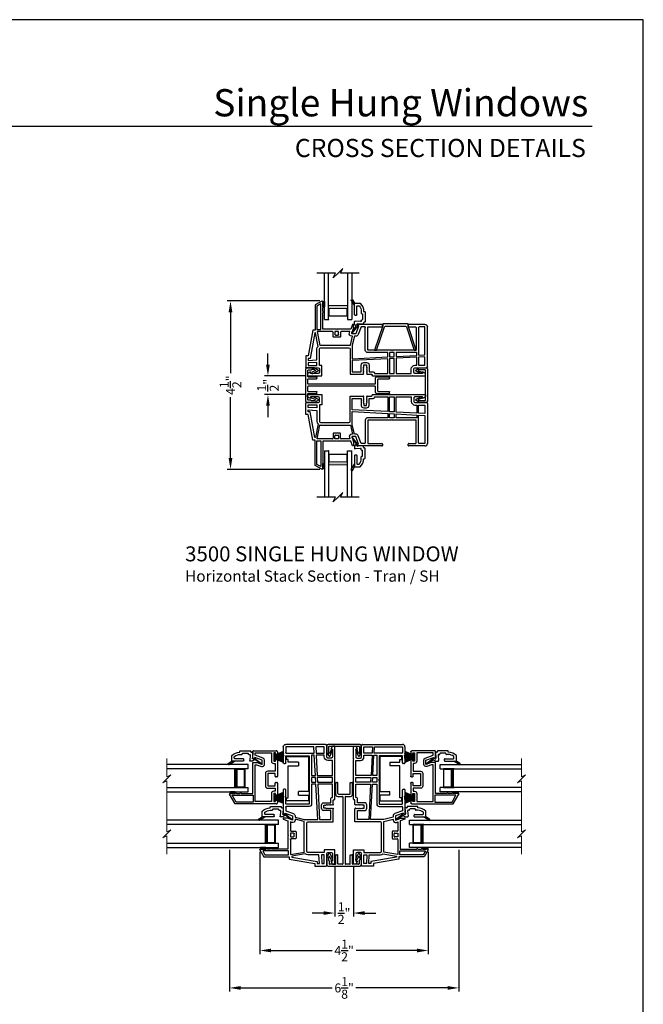
# Model space of a CAD drawing. Extents: x 68 to 136, y 88 to 132.
# Drawn here: x 119.3 to 136, y 105.7 to 132 of the extents above; entities that cross this region are included whole.
import ezdxf
from ezdxf.enums import TextEntityAlignment as Align

# ---------------------------------------------------------------- set-up
doc = ezdxf.new("R2010")
doc.units = 0
doc.header["$MEASUREMENT"] = 0
doc.layers.get('0').update_dxf_attribs({"linetype": 'CONTINUOUS'})
doc.layers.get('DEFPOINTS').update_dxf_attribs({"linetype": 'CONTINUOUS'})
doc.layers.add('Dim', color=7, linetype='CONTINUOUS')
doc.styles.add('Arial', font='arial.ttf')
doc.dimstyles.new('M-4', dxfattribs={"dimtxt": 0.24, "dimasz": 0.3, "dimexe": 0.09375, "dimexo": 0.0625, "dimgap": 0.09, "dimtad": 0, "dimdec": 5, "dimzin": 0, "dimdsep": 46, "dimlunit": 4, "dimtxsty": 'Arial', "dimcen": 0, "dimclrd": 7, "dimclre": 7, "dimclrt": 7, "dimadec": 0, "dimazin": 0, "dimtfac": 1, "dimtdec": 5, "dimtofl": 0, "dimtmove": 0, "dimatfit": 3, "dimfxl": 1, "dimtolj": 1, "dimtzin": 0, "dimarcsym": 0})

# ---------------------------------------------------------------- blocks, each defined once
blk = doc.blocks.new('INT 13mm MULL COVER')
for p, q in [((-0.05, 0.179), (-0.05, -0.679)), ((0, 0.209), (-0.02, 0.209)), ((0.172, 0.209), (0, 0.209)), ((0, -0.649), (0, 0.149)), ((0.01, 0.159), (0.178, 0.159)), ((0.202, 0.145), (0.096, 0.096)), ((0.113, 0.06), (0.254, 0.125)), ((0.255, 0.161), (0.172, 0.209)), ((0.178, 0.159), (0.202, 0.145)), ((-0.02, -0.709), (0, -0.709)), ((0, -0.709), (0.172, -0.709)), ((0.178, -0.659), (0.01, -0.659)), ((0.096, -0.596), (0.202, -0.645)), ((0.254, -0.625), (0.113, -0.56)), ((0.172, -0.709), (0.255, -0.661)), ((0.202, -0.645), (0.178, -0.659))]:
    blk.add_line(p, q)
for centre, radius, start, end in [((-0.02, 0.179), 0.03, 90, 180), ((0.01, 0.149), 0.01, 90, 180), ((0.104, 0.078), 0.02, 115, 295), ((0.245, 0.143), 0.02, 295, 60), ((-0.02, -0.679), 0.03, 180, 270), ((0.01, -0.649), 0.01, 180, 270), ((0.104, -0.578), 0.02, 65, 245), ((0.245, -0.643), 0.02, 300, 65)]:
    blk.add_arc(centre, radius, start, end)
blk = doc.blocks.new('A$C15193A32')
for p, q in [((0.234, 1.911), (0.234, 2.226)), ((0.244, 2.236), (0.284, 2.236)), ((0.294, 1.936), (0.294, 2.226)), ((0.624, 1.936), (0.624, 2.226)), ((0.634, 2.236), (0.674, 2.236)), ((0.684, 1.911), (0.684, 2.226)), ((0.284, 1.861), (0.419, 1.861)), ((0.309, 1.921), (0.609, 1.921)), ((0.429, 1.851), (0.429, 0.06)), ((0.489, 1.851), (0.489, 0.06)), ((0.499, 1.861), (0.634, 1.861)), ((0.001, 0.241), (0.05, 0.325)), ((0.085, 0.323), (0.152, 0.181)), ((0.234, 0.06), (0.234, 0.29)), ((0.244, 0.3), (0.284, 0.3)), ((0.294, 0.06), (0.294, 0.29)), ((0.624, 0.06), (0.624, 0.29)), ((0.634, 0.3), (0.674, 0.3)), ((0.684, 0.06), (0.684, 0.29)), ((0.833, 0.323), (0.766, 0.181)), ((0.917, 0.241), (0.868, 0.325)), ((0, 0.236), (0, 0.03)), ((0.03, 0), (0.888, 0)), ((0.04, 0.226), (0.04, 0.164)), ((0.041, 0.231), (0.055, 0.255)), ((0.057, 0.143), (0.043, 0.157)), ((0.06, 0.136), (0.06, 0.06)), ((0.224, 0.05), (0.07, 0.05)), ((0.073, 0.254), (0.115, 0.164)), ((0.419, 0.05), (0.304, 0.05)), ((0.614, 0.05), (0.499, 0.05)), ((0.853, 0.05), (0.694, 0.05)), ((0.845, 0.254), (0.803, 0.164)), ((0.858, 0.136), (0.858, 0.06)), ((0.861, 0.143), (0.875, 0.157)), ((0.877, 0.231), (0.863, 0.255)), ((0.878, 0.226), (0.878, 0.164)), ((0.918, 0.236), (0.918, 0.03))]:
    blk.add_line(p, q)
for centre, radius, start, end in [((0.244, 2.226), 0.01, 90, 180), ((0.284, 2.226), 0.01, 0, 90), ((0.634, 2.226), 0.01, 90, 180), ((0.674, 2.226), 0.01, 0, 90), ((0.284, 1.911), 0.05, 180, 270), ((0.309, 1.936), 0.015, 180, 270), ((0.419, 1.851), 0.01, 360, 90), ((0.499, 1.851), 0.01, 90, 180), ((0.609, 1.936), 0.015, 270, 0), ((0.634, 1.911), 0.05, 270, 0), ((0.067, 0.315), 0.02, 25, 150), ((0.244, 0.29), 0.01, 90, 180), ((0.284, 0.29), 0.01, 0, 90), ((0.634, 0.29), 0.01, 90, 180), ((0.674, 0.29), 0.01, 0, 90), ((0.851, 0.315), 0.02, 30, 155), ((0.01, 0.236), 0.01, 150, 180), ((0.03, 0.03), 0.03, 180, 270), ((0.05, 0.226), 0.01, 150, 180), ((0.05, 0.164), 0.01, 180, 225), ((0.064, 0.25), 0.01, 25, 150), ((0.05, 0.136), 0.01, 0, 45), ((0.07, 0.06), 0.01, 180, 270), ((0.134, 0.172), 0.02, 205, 25), ((0.224, 0.06), 0.01, 270, 0), ((0.304, 0.06), 0.01, 180, 270), ((0.419, 0.06), 0.01, 270, 360), ((0.499, 0.06), 0.01, 180, 270), ((0.614, 0.06), 0.01, 270, 0), ((0.694, 0.06), 0.01, 180, 270), ((0.784, 0.172), 0.02, 155, 335), ((0.854, 0.25), 0.01, 30, 155), ((0.848, 0.06), 0.01, 270, 0), ((0.868, 0.136), 0.01, 135, 180), ((0.868, 0.164), 0.01, 315, 0), ((0.868, 0.226), 0.01, 0, 30), ((0.888, 0.03), 0.03, 270, 0), ((0.908, 0.236), 0.01, 0, 30)]:
    blk.add_arc(centre, radius, start, end)
blk = doc.blocks.new('GL BD V3 HEAD 008')
for p, q in [((-0.042, 0.205), (0.076, 0.034)), ((0.11, 0.032), (-0.029, 0.215)), ((0.076, 0.034), (0.031, -0.023)), ((0.096, -0.009), (0.11, 0.032)), ((0.031, -0.023), (0.031, -0.085)), ((0.046, -0.258), (0.081, -0.258)), ((0.193, -0.087), (0.048, -0.1)), ((0.271, -0.015), (0.112, -0.029)), ((0.209, -0.121), (0.209, -0.102)), ((0.224, -0.136), (0.231, -0.136)), ((0.246, -0.281), (0.246, -0.151)), ((0.271, -0.056), (0.271, -0.015)), ((0.296, -0.071), (0.286, -0.071)), ((0.311, -0.346), (0.311, -0.086)), ((-0.06, -0.649), (0.031, -0.509)), ((0.031, -0.273), (0.031, -0.576)), ((0.096, -0.273), (0.096, -0.496)), ((0.111, -0.511), (0.146, -0.511)), ((0.209, -0.361), (0.209, -0.311)), ((0.224, -0.296), (0.231, -0.296)), ((0.274, -0.361), (0.296, -0.361)), ((-0.027, -0.673), (0.031, -0.576)), ((0.031, -0.576), (0.18, -0.576))]:
    blk.add_line(p, q)
for centre, radius, start, end in [((-0.035, 0.21), 0.008, 37.3224, 214.6547), ((0.046, -0.085), 0.015, 180, 275), ((0.046, -0.273), 0.015, 90, 180), ((0.081, -0.273), 0.015, 0, 90), ((0.11, -0.014), 0.015, 160.5139, 275), ((0.194, -0.102), 0.015, 0, 95), ((0.224, -0.121), 0.015, 180, 270), ((0.231, -0.151), 0.015, 0.0014, 90), ((0.286, -0.056), 0.015, 180, 270), ((0.296, -0.086), 0.015, 0.0014, 90), ((0.111, -0.496), 0.015, 180, 270), ((0.146, -0.496), 0.015, 270, 320.6501), ((-0.019, -0.361), 0.228, 320.6501, 359.9896), ((-0.019, -0.361), 0.293, 312.7796, 359.9896), ((0.224, -0.311), 0.015, 90, 180), ((0.231, -0.281), 0.015, 270, 0.0024), ((0.296, -0.346), 0.015, 270, 0.0024), ((-0.043, -0.66), 0.02, 147.0365, 320.8119)]:
    blk.add_arc(centre, radius, start, end)
blk = doc.blocks.new('A$C7D9E70CE')
for p, q in [((0, 1.18), (0.59, 1.18)), ((0, 1.105), (0, 1.18)), ((0.05, 1.105), (0, 1.105)), ((0.05, 1.031), (0.05, 1.105)), ((0.59, 1.177), (0.59, 0.249)), ((0.32, 1.031), (0.05, 1.031)), ((0.05, 0.931), (0.32, 0.931)), ((0.05, 0.075), (0.05, 0.931)), ((0.32, 1.031), (0.32, 0.931)), ((0, 0.075), (0.05, 0.075)), ((0, 0), (0, 0.075)), ((0.59, 0), (0, 0)), ((0.32, 0.149), (0.32, 0.249)), ((0.59, 0.249), (0.32, 0.249)), ((0.32, 0.149), (0.59, 0.149)), ((0.59, 0.149), (0.59, 0.003))]:
    blk.add_line(p, q)
for centre, start, end in [((0.55, 1.177), 359.9995, 4.3009), ((0.55, 0.003), 355.6988, 0.0007)]:
    blk.add_arc(centre, 0.04, start, end)
blk = doc.blocks.new('A$C13B33903')
for p, q in [((0.003, 0.185), (0.233, 0.282)), ((0.233, 0.281), (0.003, 0.184)), ((0.233, 0.282), (0.233, 0.281)), ((0, 0.235), (0.003, 0.235)), ((0, 0.048), (0, 0.235)), ((0.003, 0.048), (0, 0.048)), ((0.003, 0.182), (0.239, 0.259)), ((0.239, 0.258), (0.003, 0.181)), ((0.003, 0.235), (0.003, 0.185)), ((0.003, 0.177), (0.245, 0.233)), ((0.245, 0.232), (0.003, 0.176)), ((0.003, 0.171), (0.248, 0.214)), ((0.248, 0.213), (0.003, 0.17)), ((0.003, 0.164), (0.25, 0.194)), ((0.25, 0.193), (0.003, 0.163)), ((0.003, 0.184), (0.003, 0.182)), ((0.003, 0.181), (0.003, 0.177)), ((0.003, 0.176), (0.003, 0.171)), ((0.003, 0.153), (0.252, 0.171)), ((0.252, 0.17), (0.003, 0.152)), ((0.003, 0.17), (0.003, 0.164)), ((0.003, 0.163), (0.003, 0.153)), ((0.003, 0.15), (0.253, 0.154)), ((0.253, 0.153), (0.003, 0.149)), ((0.003, 0.152), (0.003, 0.15)), ((0.003, 0.149), (0.003, 0.144)), ((0.003, 0.144), (0.253, 0.144)), ((0.253, 0.139), (0.003, 0.139)), ((0.003, 0.139), (0.003, 0.134)), ((0.003, 0.134), (0.253, 0.129)), ((0.003, 0.133), (0.003, 0.13)), ((0.253, 0.128), (0.003, 0.133)), ((0.003, 0.13), (0.252, 0.113)), ((0.003, 0.129), (0.003, 0.119)), ((0.252, 0.112), (0.003, 0.129)), ((0.003, 0.119), (0.25, 0.089)), ((0.003, 0.118), (0.003, 0.112)), ((0.25, 0.088), (0.003, 0.118)), ((0.003, 0.112), (0.248, 0.069)), ((0.003, 0.111), (0.003, 0.106)), ((0.248, 0.068), (0.003, 0.111)), ((0.003, 0.106), (0.245, 0.05)), ((0.003, 0.105), (0.003, 0.102)), ((0.245, 0.049), (0.003, 0.105)), ((0.003, 0.102), (0.239, 0.025)), ((0.003, 0.1), (0.003, 0.098)), ((0.239, 0.024), (0.003, 0.1)), ((0.003, 0.098), (0.233, 0.001)), ((0.003, 0.097), (0.003, 0.048)), ((0.233, 0), (0.003, 0.097)), ((0.233, 0.001), (0.233, 0)), ((0.239, 0.259), (0.239, 0.258)), ((0.239, 0.025), (0.239, 0.024)), ((0.245, 0.233), (0.245, 0.232)), ((0.245, 0.05), (0.245, 0.049)), ((0.248, 0.214), (0.248, 0.213)), ((0.248, 0.069), (0.248, 0.068)), ((0.25, 0.194), (0.25, 0.193)), ((0.25, 0.089), (0.25, 0.088)), ((0.252, 0.171), (0.252, 0.17)), ((0.252, 0.113), (0.252, 0.112)), ((0.253, 0.154), (0.253, 0.153)), ((0.253, 0.129), (0.253, 0.128))]:
    blk.add_line(p, q)
blk.add_arc((-0.279, 0.141), 0.533, 359.7311, 0.2689)
blk = doc.blocks.new('A$C549C7B05')
for p, q in [((0.625, 1.225), (0.625, 1.406)), ((0.64, 1.421), (1.251, 1.421)), ((0.685, 1.299), (0.685, 1.361)), ((0.685, 1.361), (1.121, 1.361)), ((1.121, 1.361), (1.121, 1.141)), ((1.181, 1.361), (1.181, 1.141)), ((1.231, 1.361), (1.181, 1.361)), ((1.231, 1.331), (1.231, 1.361)), ((1.266, 1.316), (1.246, 1.316)), ((1.281, 1.391), (1.281, 1.331)), ((0.625, 1.105), (0.736, 1.105)), ((0.625, 0.28), (0.625, 1.105)), ((0.675, 1.239), (0.651, 1.215)), ((0.875, 1.166), (0.675, 1.239)), ((0.896, 1.223), (0.685, 1.299)), ((0.736, 1.105), (0.875, 1.055)), ((0.875, 1.055), (0.875, 1.166)), ((0.935, 1.055), (0.935, 1.166)), ((1.181, 1.141), (1.231, 1.141)), ((1.181, 1.081), (1.221, 1.081)), ((1.221, 1.081), (1.221, 0.875)), ((1.231, 1.141), (1.231, 1.171)), ((1.246, 1.186), (1.266, 1.186)), ((1.281, 1.171), (1.281, 0.737)), ((0.685, 0.06), (0.685, 1.045)), ((0.685, 1.045), (0.725, 1.045)), ((0.725, 1.045), (0.854, 0.998)), ((0.961, 0.815), (0.961, 0.479)), ((1.221, 0.875), (1.021, 0.875)), ((1.021, 0.815), (1.021, 0.479)), ((1.221, 0.815), (1.021, 0.815)), ((1.221, 0.737), (1.221, 0.815)), ((1.221, 0.479), (1.221, 0.557)), ((1.266, 0.722), (1.236, 0.722)), ((1.236, 0.572), (1.266, 0.572)), ((1.281, 0.557), (1.281, 0.25)), ((0.015, 0.28), (0.03, 0.28)), ((0.061, 0.28), (0.155, 0.28)), ((0.186, 0.28), (0.28, 0.28)), ((0.311, 0.28), (0.625, 0.28)), ((1.021, 0.479), (1.221, 0.479)), ((1.021, 0.419), (1.221, 0.419)), ((1.121, 0.28), (1.121, 0.06)), ((1.221, 0.34), (1.181, 0.34)), ((1.181, 0.28), (1.181, 0.06)), ((1.231, 0.28), (1.181, 0.28)), ((1.221, 0.419), (1.221, 0.34)), ((1.231, 0.25), (1.231, 0.28)), ((0.151, 0), (0.002, 0.258)), ((0.076, 0.23), (0.635, 0.23)), ((0.18, 0.05), (0.076, 0.23)), ((1.251, 0), (0.151, 0)), ((0.635, 0.05), (0.18, 0.05)), ((0.635, 0.23), (0.635, 0.05)), ((1.121, 0.06), (0.685, 0.06)), ((1.181, 0.06), (1.231, 0.06)), ((1.231, 0.06), (1.231, 0.09)), ((1.266, 0.235), (1.246, 0.235)), ((1.246, 0.105), (1.266, 0.105)), ((1.281, 0.09), (1.281, 0.03))]:
    blk.add_line(p, q)
for centre, radius, start, end in [((0.64, 1.406), 0.015, 90.0062, 179.995), ((1.246, 1.331), 0.015, 180.005, 269.9983), ((1.251, 1.391), 0.03, 359.9969, 90.002), ((1.266, 1.331), 0.015, 269.9985, 0.0026), ((0.64, 1.225), 0.015, 180, 314.9996), ((0.875, 1.055), 0.06, 250, 359.9999), ((0.875, 1.166), 0.06, 359.9999, 70), ((1.181, 1.141), 0.06, 180.0007, 269.9994), ((1.246, 1.171), 0.015, 90.0012, 179.9954), ((1.266, 1.171), 0.015, 359.9969, 90.002), ((1.021, 0.815), 0.06, 90.0005, 179.9994), ((1.236, 0.737), 0.015, 179.9964, 270.0024), ((1.236, 0.557), 0.015, 89.9978, 180.0033), ((1.266, 0.737), 0.015, 269.9976, 0.0036), ((1.266, 0.557), 0.015, 359.9967, 90.0022), ((0.015, 0.265), 0.015, 89.9977, 210), ((0.045, 0.28), 0.0154, 359.9989, 180.0011), ((0.17, 0.28), 0.0154, 0.0011, 179.9989), ((0.295, 0.28), 0.0154, 359.9989, 180.0011), ((1.021, 0.479), 0.06, 180.0006, 269.9994), ((1.181, 0.28), 0.06, 90.0006, 179.9994), ((1.246, 0.25), 0.015, 180.0044, 269.999), ((1.246, 0.09), 0.015, 90.001, 179.9955), ((1.251, 0.03), 0.03, 269.9979, 0.0032), ((1.266, 0.25), 0.015, 269.9978, 0.0033), ((1.266, 0.09), 0.015, 359.9968, 90.0021)]:
    blk.add_arc(centre, radius, start, end)
blk = doc.blocks.new('A$C35677548')
at = {"color": 7, "lineweight": 15}
for p, q in [((0.108, 2.556), (0.108, 2.073)), ((0.108, 2.073), (0.217, 2.128)), ((0.217, 2.128), (0.108, 2.019)), ((0.108, 2.019), (0, 1.911)), ((0, 1.911), (0.108, 1.965)), ((0.108, 1.965), (0.108, 0.601)), ((0.108, 0.547), (0, 0.439)), ((0.217, 0.655), (0.108, 0.547)), ((0.108, 0.601), (0.217, 0.655)), ((0, 0.439), (0.108, 0.493)), ((0.108, 0.493), (0.108, 0))]:
    blk.add_line(p, q, dxfattribs=at)
blk = doc.blocks.new('WES V3 SH 5')
for p, q in [((0.375, 0.5), (0.089, 0.5)), ((0.089, 0.5), (0.089, 0)), ((0.089, 0), (0.089, 0)), ((0.089, 0), (0.375, 0))]:
    blk.add_line(p, q)
for points, const_width in [([(0.33, 0.5), (0.33, 0)], 0.09), ([(0.089, 0.485), (0.33, 0.485)], 0.03), ([(0.104, 0.485), (0.104, 0.015)], 0.03), ([(0.089, 0.015), (0.33, 0.015)], 0.03)]:
    blk.add_lwpolyline(points, dxfattribs=dict(const_width=const_width))
at = {"lineweight": 18}
blk.add_point((0.375, 0.5), dxfattribs=at)
blk = doc.blocks.new('A$C24B725DC')
for p, q in [((0, 0.73), (2.176, 0.73)), ((0, 0.615), (0, 0.73)), ((0, 0.615), (2.176, 0.615)), ((2.176, 0.115), (0, 0.115)), ((0, 0), (0, 0.115)), ((2.176, 0), (0, 0))]:
    blk.add_line(p, q)
blk.add_blockref('WES V3 SH 5', (0, 0.115))
blk = doc.blocks.new('A$C5D900A53')
for p, q in [((0, 0.73), (2.988, 0.73)), ((0, 0.615), (0, 0.73)), ((0, 0.615), (2.988, 0.615)), ((2.988, 0.115), (0, 0.115)), ((0, 0), (0, 0.115)), ((2.988, 0), (0, 0))]:
    blk.add_line(p, q)
blk.add_blockref('WES V3 SH 5', (0, 0.115))
blk = doc.blocks.new('*D283')
at = {"layer": 'DEFPOINTS', "color": 0, "transparency": 16777216}
for p in [(125.757, 109.828), (130.256, 109.828), (125.757, 107.134)]:
    blk.add_point(p, dxfattribs=at)
at = {"layer": 'Dim', "color": 7, "lineweight": -2, "transparency": 16777216}
for p, q in [((125.757, 109.766), (125.757, 107.04)), ((130.256, 109.766), (130.256, 107.04)), ((126.057, 107.134), (127.687, 107.134)), ((129.956, 107.134), (128.327, 107.134))]:
    blk.add_line(p, q, dxfattribs=at)
at = {"layer": 'Dim', "color": 7, "transparency": 16777216}
for points in [[(126.057, 107.184), (126.057, 107.084), (125.757, 107.134)], [(129.956, 107.184), (129.956, 107.084), (130.256, 107.134)]]:
    blk.add_solid(points, dxfattribs=at)
at = {"layer": 'Dim', "color": 7, "transparency": 16777216, "insert": (128.007, 107.134), "char_height": 0.24, "attachment_point": 5, "style": 'Arial'}
blk.add_mtext('\\A1;4{\\H1x;\\S1/2;}"', dxfattribs=at)
blk = doc.blocks.new('*D284')
at = {"layer": 'DEFPOINTS', "color": 0, "transparency": 16777216}
for p in [(124.944, 109.887), (131.069, 109.887), (124.944, 106.134)]:
    blk.add_point(p, dxfattribs=at)
at = {"layer": 'Dim', "color": 7, "lineweight": -2, "transparency": 16777216}
for p, q in [((124.944, 109.824), (124.944, 106.04)), ((131.069, 109.824), (131.069, 106.04)), ((125.244, 106.134), (127.691, 106.134)), ((130.769, 106.134), (128.323, 106.134))]:
    blk.add_line(p, q, dxfattribs=at)
at = {"layer": 'Dim', "color": 7, "transparency": 16777216}
for points in [[(125.244, 106.184), (125.244, 106.084), (124.944, 106.134)], [(130.769, 106.184), (130.769, 106.084), (131.069, 106.134)]]:
    blk.add_solid(points, dxfattribs=at)
at = {"layer": 'Dim', "color": 7, "transparency": 16777216, "insert": (128.007, 106.134), "char_height": 0.24, "attachment_point": 5, "style": 'Arial'}
blk.add_mtext('\\A1;6{\\H1x;\\S1/8;}"', dxfattribs=at)
blk = doc.blocks.new('*D285')
at = {"layer": 'DEFPOINTS', "color": 0, "transparency": 16777216}
for p in [(127.757, 109.44), (128.257, 109.44), (127.757, 108.134)]:
    blk.add_point(p, dxfattribs=at)
at = {"layer": 'Dim', "color": 7, "lineweight": -2, "transparency": 16777216}
for p, q in [((127.757, 109.378), (127.757, 108.04)), ((128.257, 109.378), (128.257, 108.04)), ((127.457, 108.134), (127.157, 108.134)), ((128.557, 108.134), (128.857, 108.134))]:
    blk.add_line(p, q, dxfattribs=at)
at = {"layer": 'Dim', "color": 7, "transparency": 16777216}
for points in [[(127.457, 108.184), (127.457, 108.084), (127.757, 108.134)], [(128.557, 108.184), (128.557, 108.084), (128.257, 108.134)]]:
    blk.add_solid(points, dxfattribs=at)
at = {"layer": 'Dim', "color": 7, "transparency": 16777216, "insert": (128.007, 108.134), "char_height": 0.24, "attachment_point": 5, "style": 'Arial'}
blk.add_mtext('\\A1;{\\H1x;\\S1/2;}"', dxfattribs=at)
blk = doc.blocks.new('WARM EDGE SPACER')
at = {"lineweight": 18}
h = blk.add_hatch(color=256, dxfattribs=at)
h.paths.add_polyline_path([(-0.375, 0), (-0.089, 0), (-0.089, 0.5), (-0.375, 0.5)])
h.paths.add_polyline_path([(-0.297, 0.484), (-0.101, 0.484), (-0.101, 0.016), (-0.297, 0.016)], flags=16)
blk.add_lwpolyline([(-0.089, 0.5), (-0.089, 0), (-0.375, 0), (-0.375, 0.5), (-0.089, 0.5), (-0.375, 0.5)], dxfattribs=at)
blk.add_lwpolyline([(-0.101, 0.016), (-0.297, 0.016), (-0.297, 0.484), (-0.101, 0.484)], close=True, dxfattribs=at)
blk = doc.blocks.new('New Warm Edge Spacer')
at = {"lineweight": 18}
blk.add_point((0, 0), dxfattribs=at)
blk.add_blockref('WARM EDGE SPACER', (0, 0), dxfattribs=at)
blk = doc.blocks.new('A$C445B4156')
for p, q in [((0, 0), (0, 1.242)), ((0.115, 0), (0.115, 1.242)), ((0.615, 1.242), (0.615, 0)), ((0.73, 1.242), (0.73, 0)), ((0, 0), (0.115, 0)), ((0.615, 0), (0.73, 0))]:
    blk.add_line(p, q)
at = {"rotation": 270}
blk.add_blockref('New Warm Edge Spacer', (0.115, 0), dxfattribs=at)
blk = doc.blocks.new('A$C63267E99')
for p, q in [((0.504, 0.128), (0, 0.128)), ((0.44, 0), (0.504, 0.128)), ((0.568, 0.128), (0.44, 0)), ((0.696, 0.256), (0.568, 0.128)), ((0.632, 0.128), (0.696, 0.256)), ((1.136, 0.128), (0.632, 0.128))]:
    blk.add_line(p, q)
blk = doc.blocks.new('*D289')
at = {"layer": 'DEFPOINTS', "color": 0, "transparency": 16777216}
for p in [(124.972, 124.486), (127.42, 124.486), (127.42, 119.987)]:
    blk.add_point(p, dxfattribs=at)
at = {"layer": 'Dim', "color": 7, "lineweight": -2, "transparency": 16777216}
for p, q in [((127.358, 124.486), (124.879, 124.486)), ((124.972, 124.186), (124.972, 122.557)), ((124.972, 120.287), (124.972, 121.916)), ((127.358, 119.987), (124.879, 119.987))]:
    blk.add_line(p, q, dxfattribs=at)
at = {"layer": 'Dim', "color": 7, "transparency": 16777216}
for points in [[(124.922, 124.186), (125.022, 124.186), (124.972, 124.486)], [(124.922, 120.287), (125.022, 120.287), (124.972, 119.987)]]:
    blk.add_solid(points, dxfattribs=at)
at = {"layer": 'Dim', "color": 7, "transparency": 16777216, "insert": (124.972, 122.236), "char_height": 0.24, "attachment_point": 5, "rotation": 90, "style": 'Arial'}
blk.add_mtext('\\A1;4{\\H1x;\\S1/2;}"', dxfattribs=at)
blk = doc.blocks.new('*D290')
at = {"layer": 'DEFPOINTS', "color": 0, "transparency": 16777216}
for p in [(125.972, 122.486), (127.032, 122.486), (127.032, 121.986)]:
    blk.add_point(p, dxfattribs=at)
at = {"layer": 'Dim', "color": 7, "lineweight": -2, "transparency": 16777216}
for p, q in [((125.972, 122.786), (125.972, 123.086)), ((126.97, 122.486), (125.879, 122.486)), ((126.97, 121.986), (125.879, 121.986)), ((125.972, 121.686), (125.972, 121.386))]:
    blk.add_line(p, q, dxfattribs=at)
at = {"layer": 'Dim', "color": 7, "transparency": 16777216}
for points in [[(125.922, 122.786), (126.022, 122.786), (125.972, 122.486)], [(125.922, 121.686), (126.022, 121.686), (125.972, 121.986)]]:
    blk.add_solid(points, dxfattribs=at)
at = {"layer": 'Dim', "color": 7, "transparency": 16777216, "insert": (125.972, 122.236), "char_height": 0.24, "attachment_point": 5, "rotation": 90, "style": 'Arial'}
blk.add_mtext('\\A1;{\\H1x;\\S1/2;}"', dxfattribs=at)
blk = doc.blocks.new('A$C3082730A')
for p, q in [((0, 3.2), (0.065, 3.2)), ((0, 2.863), (0, 3.2)), ((0.065, 3.2), (0.105, 3.121)), ((0.215, 2.915), (0.215, 3.221)), ((0.244, 3.25), (1.31, 3.25)), ((0.28, 3.013), (0.28, 3.185)), ((0.28, 3.185), (0.509, 3.185)), ((0.509, 3.185), (0.5, 3.013)), ((0.55, 3.013), (0.559, 3.185)), ((0.559, 3.185), (1.31, 3.185)), ((1.31, 3.185), (1.31, 3.029)), ((1.375, 3.185), (1.375, 2.754)), ((0.065, 3.121), (0.065, 2.915)), ((0.105, 3.121), (0.065, 3.121)), ((0.5, 3.013), (0.28, 3.013)), ((0.28, 2.915), (0.28, 2.963)), ((0.28, 2.963), (0.497, 2.963)), ((0.497, 2.963), (0.469, 2.415)), ((0.519, 2.415), (0.547, 2.963)), ((0.547, 2.963), (0.62, 2.963)), ((1.294, 3.013), (0.55, 3.013)), ((0.62, 2.963), (0.62, 2.415)), ((0.685, 2.948), (0.685, 2.317)), ((1.294, 2.948), (0.685, 2.948)), ((1.31, 2.754), (1.31, 2.932)), ((0.01, 2.853), (0, 2.863)), ((0, 2.843), (0.01, 2.853)), ((0, 1.787), (0, 2.843)), ((0.065, 2.415), (0.065, 2.82)), ((0.065, 2.82), (0.185, 2.82)), ((0.095, 2.885), (0.185, 2.885)), ((1.359, 2.738), (1.326, 2.738)), ((0.469, 2.415), (0.065, 2.415)), ((0.62, 2.415), (0.519, 2.415)), ((0.065, 2.365), (0.466, 2.365)), ((0.065, 2.239), (0.065, 2.365)), ((0.459, 2.239), (0.065, 2.239)), ((0.065, 1.832), (0.065, 2.189)), ((0.065, 2.189), (0.457, 2.189)), ((0.457, 2.189), (0.407, 1.243)), ((0.457, 1.243), (0.507, 2.189)), ((0.466, 2.365), (0.459, 2.239)), ((0.507, 2.189), (0.62, 2.189)), ((0.509, 2.239), (0.516, 2.365)), ((0.62, 2.239), (0.509, 2.239)), ((0.516, 2.365), (0.62, 2.365)), ((0.62, 2.365), (0.62, 2.239)), ((0.62, 2.189), (0.62, 1.656)), ((0.685, 2.317), (0.67, 2.302)), ((0.67, 2.302), (0.685, 2.287)), ((0.685, 2.287), (0.685, 1.656)), ((1.31, 1.672), (1.31, 2.036)), ((1.326, 2.052), (1.359, 2.052)), ((1.375, 2.036), (1.375, 1.398)), ((0.025, 1.772), (0.015, 1.772)), ((0.04, 1.642), (0.04, 1.757)), ((0.07, 1.642), (0.055, 1.627)), ((0.075, 1.832), (0.065, 1.832)), ((0.085, 1.627), (0.07, 1.642)), ((0.1, 1.642), (0.085, 1.627)), ((0.115, 1.627), (0.1, 1.642)), ((0.105, 1.692), (0.105, 1.802)), ((0.29, 1.692), (0.105, 1.692)), ((0.13, 1.642), (0.115, 1.627)), ((0.145, 1.627), (0.13, 1.642)), ((0.16, 1.642), (0.145, 1.627)), ((0.175, 1.627), (0.16, 1.642)), ((0.19, 1.642), (0.175, 1.627)), ((0.205, 1.627), (0.19, 1.642)), ((0.22, 1.642), (0.205, 1.627)), ((0.235, 1.627), (0.22, 1.642)), ((0.29, 1.627), (0.235, 1.627)), ((0.29, 1.547), (0.29, 1.627)), ((0.355, 1.547), (0.355, 1.627)), ((0.685, 1.656), (1.294, 1.656)), ((0.685, 1.591), (1.294, 1.591)), ((0.04, 1.185), (0.04, 1.532)), ((0.055, 1.547), (0.07, 1.532)), ((0.07, 1.532), (0.085, 1.547)), ((0.085, 1.547), (0.1, 1.532)), ((0.1, 1.532), (0.115, 1.547)), ((0.105, 1.243), (0.105, 1.482)), ((0.105, 1.482), (0.29, 1.482)), ((0.115, 1.547), (0.13, 1.532)), ((0.13, 1.532), (0.145, 1.547)), ((0.145, 1.547), (0.16, 1.532)), ((0.16, 1.532), (0.175, 1.547)), ((0.175, 1.547), (0.19, 1.532)), ((0.19, 1.532), (0.205, 1.547)), ((0.205, 1.547), (0.22, 1.532)), ((0.22, 1.532), (0.235, 1.547)), ((0.235, 1.547), (0.29, 1.547)), ((1.06, 1.339), (1.06, 1.302)), ((1.31, 1.476), (1.102, 1.4)), ((1.325, 1.412), (1.125, 1.339)), ((1.125, 1.339), (1.125, 1.227)), ((1.31, 1.575), (1.31, 1.476)), ((1.349, 1.387), (1.325, 1.412)), ((0.72, 1.185), (0.04, 1.185)), ((0.407, 1.243), (0.105, 1.243)), ((0.815, 1.243), (0.457, 1.243)), ((0.75, 0.395), (0.75, 1.155)), ((1.06, 1.302), (0.815, 1.243)), ((0.815, 1.192), (1.06, 1.25)), ((0.815, 0.395), (0.815, 1.192)), ((1.06, 1.25), (1.06, 1.227)), ((1.125, 1.227), (1.264, 1.278)), ((1.147, 1.166), (1.185, 1.18)), ((1.185, 1.18), (1.185, 0.944)), ((1.375, 1.249), (1.25, 1.204)), ((1.25, 1.204), (1.25, 0.838)), ((1.264, 1.278), (1.375, 1.278)), ((1.375, 1.278), (1.375, 1.249)), ((1.035, 0.913), (1.035, 0.744)), ((1.169, 0.929), (1.051, 0.929)), ((1.085, 0.794), (1.085, 0.863)), ((1.101, 0.879), (1.185, 0.879)), ((1.185, 0.879), (1.185, 0.778)), ((1.25, 0.838), (1.24, 0.828)), ((1.24, 0.828), (1.25, 0.818)), ((1.25, 0.818), (1.25, 0.453)), ((1.051, 0.728), (1.169, 0.728)), ((1.185, 0.778), (1.101, 0.778)), ((1.185, 0.713), (1.185, 0.307)), ((0, 0.43), (0.279, 0.43)), ((0, 0.05), (0, 0.43)), ((0.065, 0.335), (0.065, 0.129)), ((0.184, 0.365), (0.095, 0.365)), ((0.214, 0.016), (0.214, 0.335)), ((0.279, 0.43), (0.279, 0.365)), ((0.279, 0.365), (0.72, 0.365)), ((0.279, 0.065), (0.279, 0.3)), ((0.279, 0.3), (0.358, 0.3)), ((0.358, 0.3), (0.345, 0.065)), ((0.41, 0.065), (0.423, 0.3)), ((0.423, 0.3), (0.72, 0.3)), ((0.787, 0.328), (1.15, 0.262)), ((1.185, 0.307), (0.813, 0.374)), ((1.235, 0.3), (1.235, 0.403)), ((1.235, 0.403), (1.924, 0.403)), ((1.865, 0.3), (1.235, 0.3)), ((1.25, 0.453), (1.69, 0.453)), ((1.72, 0.453), (1.815, 0.453)), ((1.845, 0.453), (1.94, 0.453)), ((1.924, 0.403), (1.865, 0.3)), ((1.998, 0.431), (1.893, 0.25)), ((1.97, 0.453), (1.985, 0.453)), ((0.065, 0.05), (0, 0.05)), ((0.104, 0.129), (0.065, 0.05)), ((0.065, 0.129), (0.104, 0.129)), ((0.531, 0), (0.229, 0)), ((0.345, 0.065), (0.279, 0.065)), ((0.466, 0.065), (0.41, 0.065)), ((1.15, 0.24), (0.466, 0.12)), ((0.466, 0.12), (0.466, 0.065)), ((1.215, 0.185), (0.531, 0.065)), ((0.531, 0.065), (0.531, 0)), ((1.15, 0.262), (1.15, 0.24)), ((1.215, 0.25), (1.215, 0.185)), ((1.893, 0.25), (1.215, 0.25))]:
    blk.add_line(p, q)
for centre, radius, start, end in [((0.244, 3.221), 0.0295, 89.9999, 180.0016), ((1.31, 3.185), 0.065, 0.0002, 89.6144), ((0.095, 2.915), 0.03, 180.0006, 270.0006), ((0.185, 2.915), 0.095, 270.0003, 359.9996), ((0.185, 2.915), 0.03, 269.9994, 359.9994), ((1.294, 3.029), 0.016, 270.002, 0.0004), ((1.294, 2.932), 0.016, 359.9994, 89.9984), ((1.326, 2.754), 0.016, 179.9999, 270.0022), ((1.359, 2.754), 0.016, 270.002, 0.0001), ((1.326, 2.036), 0.016, 90.0019, 180.0003), ((1.359, 2.036), 0.016, 359.9997, 89.9981), ((0.015, 1.787), 0.015, 180.0045, 269.9999), ((0.025, 1.757), 0.015, 359.997, 90.0034), ((0.055, 1.642), 0.015, 180.7107, 269.9831), ((0.075, 1.802), 0.03, 0.0006, 90.0005), ((0.29, 1.627), 0.065, 0.0001, 90.0001), ((0.685, 1.656), 0.065, 179.9986, 270.0011), ((1.294, 1.672), 0.016, 269.9977, 0.0003), ((1.294, 1.575), 0.016, 359.9997, 90.0023), ((0.055, 1.532), 0.015, 90.0055, 179.9956), ((0.29, 1.547), 0.065, 270.252, 0.0012), ((1.125, 1.339), 0.065, 110.6625, 179.9998), ((1.36, 1.398), 0.015, 225.0042, 360), ((0.72, 1.155), 0.03, 0.0006, 89.9983), ((1.125, 1.227), 0.065, 180.0007, 289.9951), ((1.051, 0.913), 0.016, 89.9973, 180.0006), ((1.101, 0.863), 0.016, 89.9978, 180.0001), ((1.101, 0.794), 0.0156, 180.0044, 269.9962), ((1.169, 0.944), 0.0156, 270.0038, 359.9959), ((1.051, 0.744), 0.016, 179.9994, 270.0027), ((1.169, 0.713), 0.0156, 0.0041, 89.9962), ((0.095, 0.335), 0.03, 89.9996, 179.9993), ((0.184, 0.335), 0.03, 0.0007, 90.0004), ((0.72, 0.395), 0.03, 270.0019, 359.9993), ((0.72, 0.395), 0.095, 269.9995, 315.0006), ((0.72, 0.395), 0.0949, 347.2362, 0.0037), ((1.705, 0.453), 0.015, 0, 180), ((1.83, 0.453), 0.015, 359.9989, 180.0011), ((1.955, 0.453), 0.015, 359.9994, 180.0006), ((1.985, 0.438), 0.015, 330.0002, 90.0015), ((0.229, 0.016), 0.0156, 179.9965, 269.9997)]:
    blk.add_arc(centre, radius, start, end)

msp = doc.modelspace()

# ---------------------------------------------------------------- hatches: boundary and pattern name
h = msp.add_hatch(color=256)
h.dxf.hatch_style = 1
h.paths.add_polyline_path([(127.435473, 124.470893), (127.479223, 124.470893), (127.479223, 124.330893), (127.435473, 124.330893)])
h = msp.add_hatch(color=256)
h.dxf.hatch_style = 1
h.paths.add_polyline_path([(127.435473, 120.141804), (127.479223, 120.141804), (127.479223, 120.001804), (127.435473, 120.001804)])
h = msp.add_hatch(color=256)
h.dxf.hatch_style = 1
h.paths.add_polyline_path([(124.959434, 111.373841), (124.959434, 111.330091), (125.099433, 111.330091), (125.099433, 111.373841)])
h = msp.add_hatch(color=256)
h.dxf.hatch_style = 1
h.paths.add_polyline_path([(131.054433, 111.373841), (131.054433, 111.330091), (130.914434, 111.330091), (130.914434, 111.373841)])
h = msp.add_hatch(color=256)
h.dxf.hatch_style = 1
h.paths.add_polyline_path([(125.772388, 109.886994), (125.772388, 109.843244), (125.912388, 109.843244), (125.912388, 109.886994)])
h = msp.add_hatch(color=256)
h.dxf.hatch_style = 1
h.paths.add_polyline_path([(130.241478, 109.886994), (130.241478, 109.843244), (130.101479, 109.843244), (130.101479, 109.886994)])

# ---------------------------------------------------------------- linework, layer by layer
msp.add_line((134.633072, 129.150078), (103.728752, 129.150078))
for points in [[(102, 132), (102, 88), (136, 88), (136, 132)], [(127.435473, 124.470893), (127.479223, 124.470893), (127.479223, 124.330893), (127.435473, 124.330893)], [(127.435473, 120.141804), (127.479223, 120.141804), (127.479223, 120.001804), (127.435473, 120.001804)], [(124.959434, 111.373841), (124.959434, 111.330091), (125.099433, 111.330091), (125.099433, 111.373841)], [(131.054433, 111.373841), (131.054433, 111.330091), (130.914434, 111.330091), (130.914434, 111.373841)], [(125.772388, 109.886994), (125.772388, 109.843244), (125.912388, 109.843244), (125.912388, 109.886994)], [(130.241478, 109.886994), (130.241478, 109.843244), (130.101479, 109.843244), (130.101479, 109.886994)]]:
    msp.add_lwpolyline(points, close=True)
msp.add_lwpolyline([(128.87492, 123.171341), (129.081746, 123.790431, -0.322637171), (129.1102, 123.810925), (129.645196, 123.810925, -0.322358914), (129.673641, 123.790459), (129.88117, 123.171341), (129.933254, 123.171341), (129.715892, 123.822036), (129.715892, 123.871341), (129.039504, 123.871341), (129.039504, 123.822036), (128.822142, 123.171341)], format="xyb", close=True)
msp.add_arc((126.397928, 111.426469), 0.016, 90.0019986, 180.0002335)

# ---------------------------------------------------------------- block references
for name, p in [('A$C63267E99', (127.276012, 125.100336)), ('A$C445B4156', (127.479223, 123.986346)), ('GL BD V3 HEAD 008', (128.255041, 120.633043)), ('A$C63267E99', (127.276012, 119.116455)), ('A$C3082730A', (128.256921, 109.390122)), ('A$C549C7B05', (124.944442, 111.049839)), ('A$C13B33903', (126.147111, 112.168385)), ('A$C35677548', (123.160391, 109.702892)), ('A$C7D9E70CE', (126.465264, 111.133405)), ('A$C24B725DC', (130.569433, 111.373841)), ('A$C35677548', (132.636938, 109.702892)), ('A$C15193A32', (127.547461, 109.390122)), ('A$C13B33903', (126.147111, 111.072575)), ('A$C5D900A53', (129.756932, 109.886994))]:
    msp.add_blockref(name, p)
at = {"xscale": -1}
for name, p, rotation in [('A$C3082730A', (126.982351, 122.486336), 270), ('GL BD V3 HEAD 008', (128.255041, 123.84664), 180), ('A$C15193A32', (126.982351, 121.777348), 270), ('A$C445B4156', (127.479223, 120.486343), 180), ('GL BD V3 HEAD 008', (125.584147, 112.159799), 270), ('GL BD V3 HEAD 008', (126.396642, 110.671942), 270)]:
    msp.add_blockref(name, p, dxfattribs=dict(at, rotation=rotation))
for name, p in [('INT 13mm MULL COVER', (130.182698, 122.486348)), ('A$C3082730A', (127.757487, 109.390122)), ('A$C13B33903', (129.866756, 112.168385)), ('A$C549C7B05', (131.069425, 111.049839)), ('A$C24B725DC', (125.444433, 111.373841)), ('A$C7D9E70CE', (129.548603, 111.133405)), ('A$C13B33903', (129.866756, 111.072575)), ('A$C5D900A53', (126.256935, 109.886994))]:
    msp.add_blockref(name, p, dxfattribs=at)
for name, p, rotation in [('A$C3082730A', (126.982351, 121.98636), 270), ('INT 13mm MULL COVER', (128.257204, 112.590469), 270), ('GL BD V3 HEAD 008', (130.42972, 112.159799), 90), ('GL BD V3 HEAD 008', (129.617225, 110.671942), 90)]:
    msp.add_blockref(name, p, dxfattribs=dict(rotation=rotation))

# ---------------------------------------------------------------- texts
at = {"style": 'Arial'}
for s, height, p in [('Single Hung Windows', 0.7272729, (134.532006, 129.416999)), ('CROSS SECTION DETAILS', 0.4848486, (134.464922, 128.330708))]:
    msp.add_text(s, height=height, dxfattribs=at).set_placement(p, align=Align.RIGHT)
for s, height, p in [('%%U3500 SINGLE HUNG WINDOW', 0.4, (123.760182, 117.529982)), ('Horizontal Stack Section - Tran / SH', 0.3, (123.759781, 116.985938))]:
    msp.add_text(s, height=height, dxfattribs=at).set_placement(p)

# ---------------------------------------------------------------- dimensions: what is measured, and where the dimension line sits
at = {"layer": 'Dim'}
dim = msp.add_linear_dim(base=(124.972455, 124.485892), p1=(127.420472, 119.986804), p2=(127.420472, 124.485892), angle=90, dimstyle='M-4', override={"dimtmove": 0}, dxfattribs=at)
dim.commit()
dim.dimension.update_dxf_attribs({"geometry": '*D289', "text_midpoint": (124.972455, 122.236348), "dimtype": 160})
dim = msp.add_linear_dim(base=(125.972455, 122.486348), p1=(127.032351, 121.986348), p2=(127.032351, 122.486348), angle=90, dimstyle='M-4', override={"dimtmove": 0}, dxfattribs=at)
dim.commit()
dim.dimension.update_dxf_attribs({"geometry": '*D290', "text_midpoint": (125.972455, 122.236348)})
for base, p1, p2, picture, middle in [((124.944433, 106.133622), (131.069434, 109.886994), (124.944433, 109.886994), '*D284', (128.006933, 106.133622)), ((125.757389, 107.133622), (130.256478, 109.828244), (125.757389, 109.828244), '*D283', (128.006933, 107.133622))]:
    dim = msp.add_linear_dim(base=base, p1=p1, p2=p2, dimstyle='M-4', override={"dimtmove": 0}, dxfattribs=at)
    dim.commit()
    dim.dimension.update_dxf_attribs({"geometry": picture, "text_midpoint": middle, "dimtype": 160})
dim = msp.add_linear_dim(base=(127.756933, 108.133622), p1=(128.256933, 109.440122), p2=(127.756933, 109.440122), dimstyle='M-4', override={"dimtmove": 0}, dxfattribs=at)
dim.commit()
dim.dimension.update_dxf_attribs({"geometry": '*D285', "text_midpoint": (128.006933, 108.133622)})

doc.saveas('drawing.dxf')
